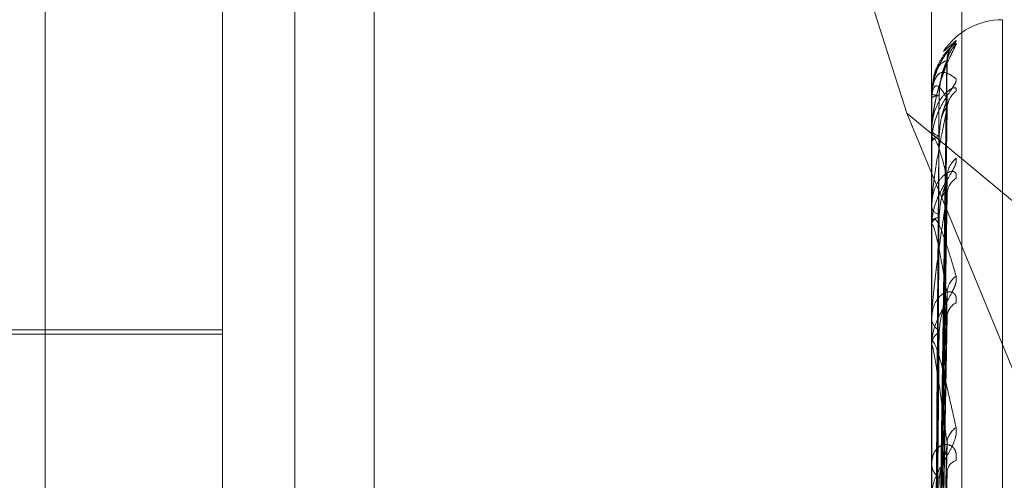
# Model space of a CAD drawing. Units: inches. Extents: x 0 to 23.4, y 0 to 16.5.
# Drawn here: x 12.1 to 12.2, y 7.1 to 7.1 of the extents above; entities that cross this region are included whole.
import ezdxf

# ---------------------------------------------------------------- set-up
doc = ezdxf.new("R2010")
doc.units = ezdxf.units.IN
doc.header["$MEASUREMENT"] = 0
doc.linetypes.add('HIDDEN', pattern=[0.07500000000000001, 0.05, -0.025])

msp = doc.modelspace()

# ---------------------------------------------------------------- linework, layer by layer
at = {"color": 7, "linetype": 'HIDDEN', "lineweight": 0}
for p, q in [((12.142578264, 4.9639473685), (12.142578264, 10.9261118346)), ((12.133790764, 10.5700296015), (12.133790764, 5.3200296015)), ((12.13599789, 7.1512310582), (12.13599789, 7.0552989681)), ((12.1523133703, 7.0550124513), (12.1523133703, 7.1509445415)), ((12.1317859411, 7.0549408221), (12.1317859411, 7.1508729123)), ((12.1514709805, 7.1508729123), (12.1514709805, 7.0549408221)), ((12.1268646813, 7.0691646843), (12.1268646813, 7.150000074)), ((12.1466639259, 7.1449278796), (12.1507778657, 7.1319022991)), ((12.1534394844, 7.0681787669), (12.1534394844, 7.134480928)), ((12.1518042906, 7.1336110034), (12.152150421, 7.1339208742)), ((12.1516476008, 7.1160015734), (12.1518888965, 7.1333362028)), ((12.1516477008, 7.1159420466), (12.1518890787, 7.1332731423)), ((12.1514709805, 7.1324425737), (12.1514709805, 7.13243652)), ((12.1514709805, 7.1323204859), (12.1514709805, 7.132329602)), ((12.1514737895, 7.1324473058), (12.1514737895, 7.1323366268)), ((12.1514737895, 7.1323129895), (12.1514737895, 7.1311074808)), ((12.151647496, 7.115528637), (12.1518887059, 7.1322402729)), ((12.1516478036, 7.1153522062), (12.1518892663, 7.1320533706)), ((12.1507778657, 7.1319022991), (12.160415764, 7.1238970658)), ((12.1507778657, 7.1319022991), (12.160415764, 7.1085971786)), ((12.1514709805, 7.1314383505), (12.1514709805, 7.1314173458)), ((12.1514709805, 7.1310764997), (12.1514709805, 7.1311004561)), ((12.1514737895, 7.1310570458), (12.1514737895, 7.1288005315)), ((12.1516473774, 7.114540288), (12.1518884905, 7.1300249161)), ((12.1516479174, 7.1142533234), (12.1518894744, 7.1297209282)), ((12.1514709805, 7.1293441115), (12.1514709805, 7.1293089151)), ((12.1514709805, 7.128755576), (12.1514709805, 7.1287935068)), ((12.1514737895, 7.1287248676), (12.1514737895, 7.125499158)), ((12.151647231, 7.1130721404), (12.1518882249, 7.1267700869)), ((12.1516480546, 7.1126849991), (12.1518897258, 7.1263600025)), ((12.1514709805, 7.126235548), (12.1514709805, 7.1261874318)), ((12.1317859411, 7.1257628693), (12.1175142876, 7.1257628693)), ((12.1317859411, 7.1258859008), (12.1219434215, 7.1258859008)), ((12.1514709805, 7.1254415989), (12.1514709805, 7.1254921332)), ((12.1514737895, 7.125400746), (12.1514737895, 7.1164220477)), ((12.1516470294, 7.1111770195), (12.1518878597, 7.1225931707)), ((12.1514709805, 7.1222250116), (12.1514709805, 7.1221657147))]:
    msp.add_line(p, q, dxfattribs=at)
at = {"color": 7, "linetype": 'HIDDEN', "lineweight": 0, "flags": 128}
msp.add_lwpolyline([(12.1518984398, 7.132310166), (12.1519030635, 7.1323867999), (12.1519064229, 7.1324121767)], dxfattribs=at)
at = {"color": 7, "linetype": 'HIDDEN', "lineweight": 0}
for centre, radius, start, end in [((12.1534394844, 7.1325296015), 0.0019685039370083, 90, 146.516172632), ((12.1526378493, 7.1333648524), 0.0007394231434843, 131.2389460366, 179.6512315566), ((12.152606709, 7.1332645199), 0.0007082816635943, 130.1070883396, 179.6591570479), ((12.1514834832, 7.1323208964), 1.25094717851e-05, 181.8803746743, 219.2032068124), ((12.1514774753, 7.1324419181), 6.5277749976e-06, 124.3761315013, 174.2355346518), ((12.1516532572, 7.1328080141), 0.0004138026743099, 243.8647378463, 273.6020845644), ((12.1516563018, 7.132056845), 0.0003297580389847, 86.0086149259, 124.1936503468), ((12.1525425445, 7.1320049782), 0.0006441423016692, 127.4993842894, 179.3804897626), ((12.1516984701, 7.1310072132), 0.0002458572003229, 94.4825350213, 157.7123677979), ((12.1516897725, 7.1315219423), 0.0002425084318106, 205.5507691885, 267.5143561111), ((12.1515407582, 7.1310766454), 6.9777822031e-05, 180.1196270635, 196.3131156601), ((12.152589174, 7.1301157457), 0.0006908701691254, 129.4254017527, 178.863117277), ((12.1524543695, 7.1296311508), 0.0005560876648026, 123.1329634675, 178.6341958704), ((12.1517606163, 7.1293632486), 0.0002946880035131, 190.6247857002, 253.9728596075), ((12.1517737209, 7.1287436229), 0.0003068226804985, 107.9317647244, 170.6432056065), ((12.1516410946, 7.1287556544), 0.0001701141424839, 180.0264191599, 190.4266930496), ((12.1525166646, 7.1268829559), 0.0006186552553247, 126.2990258332, 177.8623670391), ((12.1523545696, 7.1262274861), 0.0004567714767463, 116.5474078349, 176.9625174465), ((12.1518556393, 7.1262188651), 0.0003859409757309, 184.6716799613, 242.804775875), ((12.1518712735, 7.1254631689), 0.0004013395173913, 118.5838131923, 175.8614100604), ((12.151770118, 7.1254416445), 0.0002991374878097, 180.0087283578, 187.8581669802), ((12.1524247652, 7.1227196328), 0.0005276082571144, 121.3307084878, 176.0035499508), ((12.1522570253, 7.1219139252), 0.0003610944353485, 107.1710600557, 173.2418310705), ((12.1519612281, 7.12218364), 0.0004905751869341, 182.0940134578, 234.9157444283)]:
    msp.add_arc(centre, radius, start, end, dxfattribs=at)
for points, knots in [([(12.15215042100088, 7.133920874157786), (12.15215591018683, 7.133918261008972), (12.15216210634334, 7.133915311304014), (12.15212761530366, 7.133868936190564), (12.15208667675473, 7.133821941852622), (12.15198899166447, 7.133706446542588), (12.15184762245358, 7.133528901100738), (12.15165458626305, 7.133198619709662), (12.15150218131154, 7.132785421123621), (12.15148151467315, 7.132483497841838), (12.1514709805096, 7.132329602023436)], [0, 0, 0, 0, 0.1194461009611171, 0.1348299623638493, 0.253673827868695, 0.2817546550330656, 0.4371652095507368, 0.6109336935291929, 0.8016857882132223, 1, 1, 1, 1]), ([(12.1514709805096, 7.131438350479632), (12.15147123023006, 7.131461398271951), (12.15147176955958, 7.131511175348066), (12.15147701694085, 7.131607456827178), (12.15149526483298, 7.131805458325745), (12.1515930504977, 7.132397096886638), (12.15182054197582, 7.133150047629856), (12.15202770059862, 7.133562127751245), (12.15215042100088, 7.133806243287347)], [0, 0, 0, 0, 0.0132216410979226, 0.0285552137120013, 0.0542426430609826, 0.1337588501402967, 0.4868402727609787, 1, 1, 1, 1]), ([(12.15215042100088, 7.133806243287347), (12.15215591000149, 7.133821400295558), (12.15216210594878, 7.133838509425368), (12.15212761584844, 7.133828564961576), (12.1520866630175, 7.133803794811586), (12.15198901964651, 7.133724190785175), (12.15184683415663, 7.13358221419714), (12.15165789885461, 7.133282919199527), (12.15153207239891, 7.132994755592155), (12.15151413094112, 7.132808108649572), (12.15151022190204, 7.132767442489613)], [0, 0, 0, 0, 0.1397318084189963, 0.1577283336901155, 0.2967556281193356, 0.3296054635650711, 0.5114096217241352, 0.7146894635733099, 0.9378372677773236, 0.9999999999999999, 0.9999999999999999, 0.9999999999999999, 0.9999999999999999]), ([(12.15190509694692, 7.133368872838245), (12.15190400536239, 7.133380868476327), (12.15189799552716, 7.133446911742946), (12.15192457997525, 7.133553905133233), (12.15196658457903, 7.133665291199655), (12.15200212402079, 7.133726785179392), (12.15201833111655, 7.133750413955508), (12.1520188229815, 7.133750803985058), (12.15200554561563, 7.133733323176571), (12.15196653365895, 7.133683099731554), (12.15187479959532, 7.133563794867626), (12.15172791383431, 7.133325642665874), (12.15159624853863, 7.133102918572034), (12.15157006000508, 7.132948166053772), (12.15156949065462, 7.13294480166466)], [0, 0, 0, 0, 0.0211054775919959, 0.1161984609972032, 0.1917478696425226, 0.2433663707882595, 0.2825487925783468, 0.3166387112375986, 0.3619425044675631, 0.4344146246922385, 0.5521380707887219, 0.7269408588176255, 0.9940635718772075, 0.9999999999999999, 0.9999999999999999, 0.9999999999999999, 0.9999999999999999]), ([(12.15190670966779, 7.133279160039603), (12.15190618511906, 7.133311880059074), (12.15190486585969, 7.133394172112721), (12.15193352995101, 7.133492813261795), (12.15195566598162, 7.133541072365333), (12.15196177187286, 7.133554383913492)], [0, 0, 0, 0, 0.3234031955671064, 0.8133709438216887, 1, 1, 1, 1]), ([(12.15189843984857, 7.133369353312461), (12.15182164882105, 7.133338618129841), (12.15169281019079, 7.133287051183063), (12.1515531739023, 7.132988117609119), (12.1514901551592, 7.132676879774807), (12.15147787683479, 7.132556481225397), (12.15147433426987, 7.132495918522031), (12.15147395675474, 7.132462228234197), (12.15147378954152, 7.132447305754882)], [0, 0, 0, 0, 0.5273188798750711, 0.8847263069754769, 0.9590362595968109, 0.9800473728115282, 0.9911623590754151, 1, 1, 1, 1]), ([(12.15189843984857, 7.133268733354041), (12.15182164882105, 7.133072420808184), (12.15169281019079, 7.132743051084596), (12.1515531739023, 7.132150817140121), (12.1514901551592, 7.131712858505327), (12.15147787683479, 7.131569684145411), (12.15147433426987, 7.131503377265099), (12.15147395675474, 7.131469947190498), (12.15147378954152, 7.131455139967738)], [0, 0, 0, 0, 0.5273188798739391, 0.884726306974906, 0.959036259595843, 0.9800473728110248, 0.9911623590748782, 1, 1, 1, 1]), ([(12.15164879954407, 7.116011614034147), (12.15165564168155, 7.116501874385787), (12.1516898524165, 7.118953179551253), (12.15177207931377, 7.124740171997966), (12.1518496075362, 7.130034586819961), (12.15189843984857, 7.133369353312461)], [0, 0, 0, 0, 0.0846963374234101, 0.4234822757478601, 0.9999999999999999, 0.9999999999999999, 0.9999999999999999, 0.9999999999999999]), ([(12.15164879954407, 7.115925462145164), (12.15165564168155, 7.116414860909849), (12.1516898524165, 7.118861858134546), (12.15177207931377, 7.124641853495165), (12.1518496075362, 7.129934856264231), (12.15189843984857, 7.133268733354041)], [0, 0, 0, 0, 0.0846963374233475, 0.4234822757475642, 1, 1, 1, 1]), ([(12.15167925509206, 7.13238580323569), (12.15169138115716, 7.132568016849845), (12.15170789121397, 7.132816106984462), (12.15179396137768, 7.133109482815882), (12.15184699718388, 7.13324744225318), (12.15188195744645, 7.133322304569052), (12.15188715698418, 7.133334965730891), (12.15188767735685, 7.13333623286712)], [0, 0, 0, 0, 0.5021022625793451, 0.6836295876784579, 0.8667175395129686, 0.9866610160633619, 1, 1, 1, 1]), ([(12.15167925509206, 7.132395028960458), (12.15169138374757, 7.132575699661978), (12.15170789733133, 7.132821689067701), (12.15179395370218, 7.133093976212722), (12.15184702281724, 7.13321195553078), (12.15188202300013, 7.133269046266646), (12.15188723933878, 7.133272751503499), (12.15188779433576, 7.133273145725465)], [0, 0, 0, 0, 0.5016297572387015, 0.6829862553229706, 0.8659019115044174, 0.9857325147721964, 1, 1, 1, 1]), ([(12.15188767735685, 7.13333623286712), (12.15189372676146, 7.133349858017516), (12.15190419952875, 7.133373445963533), (12.15190015016893, 7.133370568613384), (12.15189843984857, 7.133369353312506)], [0, 0, 0, 0, 0.5776319135708796, 0.9999999999999999, 0.9999999999999999, 0.9999999999999999, 0.9999999999999999]), ([(12.15156949065462, 7.13294480166466), (12.1515149214372, 7.132755368431916), (12.15145609176157, 7.132551145315585), (12.15147365997372, 7.132345056570921), (12.15147493226755, 7.132330131578114)], [0, 0, 0, 0, 0.9275797771850256, 1, 1, 1, 1]), ([(12.1514709805096, 7.132320485929382), (12.15147123023006, 7.13234351501067), (12.15147176955958, 7.132393251675951), (12.15147701694085, 7.132477866441783), (12.15149526483298, 7.132631238954812), (12.1515930504977, 7.1329691746515), (12.15182054197582, 7.133108763213984), (12.15202770059862, 7.132949884097896), (12.15215042100088, 7.132855764390135)], [0, 0, 0, 0, 0.0132216410977333, 0.0285552137107536, 0.0542426430594046, 0.133758850139325, 0.4868402727608698, 1, 1, 1, 1]), ([(12.15215042100088, 7.132855764390135), (12.15215591018683, 7.132835475591636), (12.15216210634334, 7.132812573731163), (12.15212761530366, 7.132731443774663), (12.15208667675473, 7.132663928472144), (12.15198899166447, 7.132516702376079), (12.15184762245358, 7.132310275120417), (12.15165458626305, 7.131959587690393), (12.15150218131154, 7.131542129540284), (12.15148151467314, 7.131249575985266), (12.1514709805096, 7.131100456087955)], [0, 0, 0, 0, 0.1194461009610534, 0.1348299623664414, 0.2536738278698618, 0.2817546550321225, 0.4371652095497695, 0.6109336935281022, 0.8016857882134911, 0.9999999999999999, 0.9999999999999999, 0.9999999999999999, 0.9999999999999999]), ([(12.15215042100088, 7.132516014837152), (12.15215591018683, 7.132548394068177), (12.15216210634334, 7.132584943528271), (12.15212761530366, 7.132611789743366), (12.15208667675474, 7.132610129758779), (12.15198899166447, 7.132569321221632), (12.15184762245359, 7.132467514482552), (12.15165458626305, 7.132212687889381), (12.15150218131154, 7.131852116943848), (12.15148151467315, 7.131564135338301), (12.1514709805096, 7.131417345847247)], [0, 0, 0, 0, 0.1194461009605973, 0.1348299623648618, 0.2536738278698298, 0.2817546550316716, 0.4371652095518807, 0.6109336935292268, 0.8016857882140753, 0.9999999999999999, 0.9999999999999999, 0.9999999999999999, 0.9999999999999999]), ([(12.15189843984857, 7.132310166033119), (12.15182164882105, 7.132446119063315), (12.15169281019079, 7.13267421865716), (12.1515531739023, 7.132679389691969), (12.1514901551592, 7.132506121604396), (12.15147787683479, 7.132412850382763), (12.15147433426987, 7.132360220750237), (12.15147395675474, 7.132327487903954), (12.15147378954152, 7.132312989505364)], [0, 0, 0, 0, 0.5273188798747139, 0.8847263069753489, 0.959036259597083, 0.9800473728116653, 0.991162359075168, 1, 1, 1, 1]), ([(12.15156131531965, 7.115973303002536), (12.1515647372431, 7.116463337658199), (12.15158184686413, 7.118913511479354), (12.15162074578487, 7.124387033880482), (12.15165716319448, 7.129371376562154), (12.15167925509203, 7.132395028960461)], [0, 0, 0, 0, 0.0895371415800577, 0.4476858070867131, 1, 1, 1, 1]), ([(12.15156131531965, 7.115980140647473), (12.1515647372431, 7.116469872387243), (12.15158184686413, 7.118918531628602), (12.15162074578487, 7.124387531489314), (12.15165716319448, 7.129365822165932), (12.15167925509203, 7.132385803235689)], [0, 0, 0, 0, 0.089537141580101, 0.4476858070866285, 0.9999999999999999, 0.9999999999999999, 0.9999999999999999, 0.9999999999999999]), ([(12.15164879954407, 7.115565312608038), (12.15165564168155, 7.116038715260165), (12.1516898524165, 7.118405731810905), (12.15177207931377, 7.123990564358823), (12.1518496075362, 7.129095037287616), (12.15189843984857, 7.132310166033119)], [0, 0, 0, 0, 0.0846963374233941, 0.4234822757477709, 1, 1, 1, 1]), ([(12.15188755591246, 7.132240325411178), (12.15189366679532, 7.132260756948892), (12.1519042055708, 7.132295993001335), (12.15190014563898, 7.132305972938032), (12.15189843984857, 7.132310166033162)], [0, 0, 0, 0, 0.5798475225171726, 1, 1, 1, 1]), ([(12.15167925509206, 7.131252318335547), (12.15169137842463, 7.131429489905447), (12.15170788476101, 7.131670715122512), (12.15179396947427, 7.131974572451004), (12.15184697014423, 7.132127535024879), (12.15188188962396, 7.132217336509168), (12.15188707175135, 7.13223836110377), (12.15188755591246, 7.132240325411178)], [0, 0, 0, 0, 0.502593747693386, 0.6842987616515468, 0.8675659299682346, 0.9876268137467297, 1, 1, 1, 1]), ([(12.15167925509206, 7.131279662068123), (12.15169138639119, 7.131452260647191), (12.15170790357433, 7.131687259579154), (12.15179394586903, 7.131928613143352), (12.15184704897707, 7.132022357264015), (12.15188209119381, 7.132059486704303), (12.15188732498279, 7.132053967361189), (12.15188791561956, 7.132053344499429)], [0, 0, 0, 0, 0.5011408015158649, 0.6823205252038963, 0.8650578872224702, 0.9847716874870319, 1, 1, 1, 1]), ([(12.15188791561956, 7.132053344499429), (12.15189384454978, 7.132052520076518), (12.15190418781507, 7.132051081836469), (12.15190015919654, 7.132023650196835), (12.15189843984857, 7.132011942825359)], [0, 0, 0, 0, 0.5732164890155211, 1, 1, 1, 1]), ([(12.15189843984857, 7.132011942825314), (12.15182164882105, 7.131657148163117), (12.15169281019079, 7.131061879942687), (12.1515531739023, 7.130197750505502), (12.15149015515921, 7.12964890003637), (12.15147787683479, 7.129488124560354), (12.15147433426987, 7.12941847000651), (12.15147395675474, 7.129386508395138), (12.15147378954152, 7.129372351600547)], [0, 0, 0, 0, 0.5273188798736751, 0.8847263069751914, 0.9590362595962383, 0.9800473728103807, 0.9911623590752574, 1, 1, 1, 1]), ([(12.15164879954407, 7.115309970694812), (12.15165564168155, 7.115780819726072), (12.1516898524165, 7.118135068154715), (12.15177207931377, 7.123699162337277), (12.1518496075362, 7.128799450142554), (12.15189843984857, 7.132011942825314)], [0, 0, 0, 0, 0.0846963374236595, 0.4234822757477831, 1, 1, 1, 1]), ([(12.15189843984857, 7.130129453303976), (12.15182164882105, 7.130427180850259), (12.15169281019079, 7.130926702871112), (12.1515531739023, 7.131235791619966), (12.1514901551592, 7.13120675563929), (12.15147787683479, 7.131143982810386), (12.15147433426987, 7.131101188420755), (12.15147395675474, 7.131070596066365), (12.15147378954152, 7.131057045758399)], [0, 0, 0, 0, 0.5273188798745508, 0.8847263069750976, 0.9590362595954446, 0.9800473728108327, 0.9911623590755584, 1, 1, 1, 1]), ([(12.15156131531966, 7.115435396703004), (12.1515647372431, 7.11590802314533), (12.15158184686413, 7.118271155880524), (12.15162074578487, 7.123551373461365), (12.15165716319448, 7.128361621017), (12.15167925509203, 7.131279662068133)], [0, 0, 0, 0, 0.0895371415802681, 0.4476858070869132, 1, 1, 1, 1]), ([(12.15156131531965, 7.115455662507509), (12.1515647372431, 7.115927391150329), (12.15158184686413, 7.118286034886988), (12.15162074578487, 7.12355284830298), (12.15165716319448, 7.128345158578679), (12.15167925509203, 7.131252318335537)], [0, 0, 0, 0, 0.0895371415802402, 0.4476858070867271, 1, 1, 1, 1]), ([(12.15215042100088, 7.130649409826518), (12.15215591018683, 7.13061217866837), (12.15216210634334, 7.130570152385287), (12.15212761530366, 7.130457199833756), (12.15208667675473, 7.130371603745591), (12.15198899166447, 7.130197967998219), (12.15184762245358, 7.129970119747587), (12.15165458626305, 7.12961170103605), (12.15150218131154, 7.129205071347097), (12.15148151467314, 7.128932461166565), (12.1514709805096, 7.12879350677196)], [0, 0, 0, 0, 0.1194461009595107, 0.1348299623640686, 0.2536738278682147, 0.2817546550314254, 0.4371652095493171, 0.6109336935288898, 0.8016857882122929, 1, 1, 1, 1]), ([(12.15215042100088, 7.13009682102504), (12.15215591018683, 7.13014525227044), (12.15216210634334, 7.130199921137337), (12.15212761530366, 7.130262587428326), (12.15208667675473, 7.130284102330866), (12.15198899166447, 7.130283550406037), (12.15184762245358, 7.130225863161828), (12.15165458626305, 7.130023358194642), (12.15150218131154, 7.129709253225496), (12.15148151467315, 7.129444079134445), (12.1514709805096, 7.129308915050642)], [0, 0, 0, 0, 0.1194461009587923, 0.1348299623642783, 0.2536738278704844, 0.2817546550331951, 0.4371652095502943, 0.6109336935285661, 0.8016857882133187, 0.9999999999999999, 0.9999999999999999, 0.9999999999999999, 0.9999999999999999]), ([(12.15164879954407, 7.114602688363196), (12.15165564168155, 7.115042123310526), (12.1516898524165, 7.117239301101193), (12.15177207931377, 7.122420123350899), (12.1518496075362, 7.127150165435268), (12.15189843984857, 7.130129453303976)], [0, 0, 0, 0, 0.0846963374237083, 0.4234822757477734, 0.9999999999999999, 0.9999999999999999, 0.9999999999999999, 0.9999999999999999]), ([(12.15188741980571, 7.13002498576588), (12.15189359964542, 7.130051627784556), (12.15190421239847, 7.130097380616079), (12.15190014061827, 7.130120003709521), (12.15189843984857, 7.130129453304016)], [0, 0, 0, 0, 0.5823031665942597, 1, 1, 1, 1]), ([(12.15167925509206, 7.129035541357589), (12.15169137530852, 7.129201268266535), (12.1517078774022, 7.12942691118208), (12.15179397870743, 7.129730263416917), (12.15184693930886, 7.12989271127549), (12.15188181390303, 7.129994063923407), (12.15188697655773, 7.130022540835041), (12.15188741980571, 7.13002498576588)], [0, 0, 0, 0, 0.5031457160693515, 0.685050285678103, 0.8685187252627818, 0.9887114646627113, 1, 1, 1, 1]), ([(12.15189843984857, 7.12964440541053), (12.15182164882105, 7.129143951835486), (12.15169281019079, 7.128304299662656), (12.1515531739023, 7.127199506622107), (12.1514901551592, 7.126559601204588), (12.15147787683479, 7.126387035457082), (12.15147433426987, 7.126316550726761), (12.15147395675474, 7.126287212754529), (12.15147378954152, 7.126274218051546)], [0, 0, 0, 0, 0.5273188798732844, 0.8847263069757724, 0.9590362595960207, 0.9800473728110883, 0.9911623590756893, 1, 1, 1, 1]), ([(12.15164879954407, 7.114187385147768), (12.15165564168155, 7.114622666734825), (12.1516898524165, 7.116799077695268), (12.15177207931377, 7.121946169838904), (12.1518496075362, 7.126669404990442), (12.15189843984857, 7.12964440541053)], [0, 0, 0, 0, 0.0846963374235391, 0.4234822757478218, 1, 1, 1, 1]), ([(12.15167925509206, 7.129080014824232), (12.15169138930015, 7.12923830388246), (12.15170791044392, 7.129453819907133), (12.1517939372497, 7.129655512676092), (12.15184707776249, 7.129721643266004), (12.15188216777971, 7.129737328438995), (12.1518874211346, 7.12972263327371), (12.15188805135237, 7.129720870370882)], [0, 0, 0, 0, 0.5005947237160171, 0.6815770214064554, 0.8641152601099535, 0.9836986119167939, 1, 1, 1, 1]), ([(12.15188805135237, 7.129720870370882), (12.15189391173598, 7.129712939982254), (12.15190418122696, 7.129699043101126), (12.15190016442425, 7.129660817293921), (12.15189843984857, 7.129644405410573)], [0, 0, 0, 0, 0.5706596001830012, 1, 1, 1, 1]), ([(12.15156131531965, 7.114385863084046), (12.1515647372431, 7.114823999361994), (12.15158184686413, 7.117014681237092), (12.15162074578487, 7.121910753176805), (12.15165716319448, 7.126373050726759), (12.15167925509203, 7.129080014824249)], [0, 0, 0, 0, 0.0895371415799824, 0.4476858070865574, 1, 1, 1, 1]), ([(12.15156131531965, 7.114418824589142), (12.1515647372431, 7.114855500632781), (12.15158184686413, 7.117038881334708), (12.15162074578487, 7.121913151946578), (12.15165716319448, 7.126346275241753), (12.15167925509203, 7.12903554135757)], [0, 0, 0, 0, 0.0895371415801639, 0.4476858070867126, 1, 1, 1, 1]), ([(12.1514709805096, 7.128755575960782), (12.15147123023006, 7.128775287089654), (12.15147176955958, 7.12881785786383), (12.15147701694085, 7.128878683655229), (12.15149526483298, 7.128965454402473), (12.1515930504977, 7.12900127317004), (12.15182054197582, 7.128507501517245), (12.15202770059862, 7.127800424842665), (12.15215042100088, 7.127381553869468)], [0, 0, 0, 0, 0.0132216410981801, 0.0285552137120988, 0.0542426430603921, 0.1337588501410199, 0.4868402727608954, 1, 1, 1, 1]), ([(12.15189843984857, 7.126906031764857), (12.15182164882105, 7.12735477317798), (12.15169281019079, 7.128107663598502), (12.1515531739023, 7.128709498788722), (12.1514901551592, 7.128825744350918), (12.15147787683478, 7.128795738688342), (12.15147433426987, 7.128764326242335), (12.15147395675474, 7.128736980067241), (12.15147378954152, 7.128724867593337)], [0, 0, 0, 0, 0.5273188798745029, 0.8847263069756164, 0.9590362595956482, 0.9800473728105311, 0.9911623590748881, 1, 1, 1, 1]), ([(12.15215042100088, 7.127381553869468), (12.15215591018683, 7.127328725982729), (12.15216210634334, 7.127269094216405), (12.15212761530366, 7.127128401469345), (12.15208667675473, 7.127027818261186), (12.15198899166447, 7.126834048510815), (12.15184762245358, 7.126593014294651), (12.15165458626305, 7.126239818487686), (12.15150218131154, 7.125858713916307), (12.15148151467315, 7.125615899952463), (12.1514709805096, 7.125492133234427)], [0, 0, 0, 0, 0.1194461009602363, 0.134829962366565, 0.2536738278698115, 0.2817546550336964, 0.4371652095500916, 0.610933693529413, 0.8016857882132599, 1, 1, 1, 1]), ([(12.15215042100088, 7.126636097818533), (12.15215591018683, 7.126698830646905), (12.15216210634334, 7.126769643045304), (12.15212761530366, 7.12686586448919), (12.15208667675473, 7.126909776674204), (12.15198899166447, 7.126949501309695), (12.15184762245358, 7.126938018527673), (12.15165458626305, 7.126795154243606), (12.15150218131154, 7.126538867822815), (12.15148151467314, 7.126306085328822), (12.15147098050959, 7.126187431834428)], [0, 0, 0, 0, 0.1194461009610741, 0.134829962365361, 0.2536738278685872, 0.2817546550337139, 0.4371652095498927, 0.6109336935268795, 0.8016857882113425, 1, 1, 1, 1]), ([(12.15164879954407, 7.11315853304793), (12.15165564168155, 7.113548117966525), (12.1516898524165, 7.115496045267079), (12.15177207931377, 7.120085608803961), (12.1518496075362, 7.124270263998977), (12.15189843984857, 7.126906031764857)], [0, 0, 0, 0, 0.0846963374233452, 0.4234822757477717, 1, 1, 1, 1]), ([(12.1518872535406, 7.126770166687908), (12.15189351769561, 7.126802236974735), (12.15190422081808, 7.126857033225374), (12.15190013456414, 7.126891667636573), (12.15189843984857, 7.126906031764892)], [0, 0, 0, 0, 0.5852642553932161, 1, 1, 1, 1]), ([(12.15167925509206, 7.125815592397553), (12.15169137142272, 7.125963885920465), (12.15170786822576, 7.126165792678273), (12.15179399022119, 7.126457670143639), (12.15184690085712, 7.12662374584933), (12.15188172183197, 7.126732805586954), (12.15188686075778, 7.126767513836949), (12.1518872535406, 7.126770166687908)], [0, 0, 0, 0, 0.5038216362227262, 0.6859705743310793, 0.8696854832997483, 0.9900396882433891, 1, 1, 1, 1]), ([(12.1518882168832, 7.126359911256561), (12.15189399375727, 7.126345341303578), (12.15190417327792, 7.126319667360279), (12.15190017088503, 7.126272213774493), (12.15189843984857, 7.126251690080453)], [0, 0, 0, 0, 0.5674996167371136, 1, 1, 1, 1]), ([(12.15164879954407, 7.112598278670562), (12.15165564168155, 7.112982260602746), (12.1516898524165, 7.114902172932295), (12.15177207931377, 7.119446233716316), (12.1518496075362, 7.123621706189472), (12.15189843984857, 7.126251690080418)], [0, 0, 0, 0, 0.0846963374234703, 0.423482275747883, 0.9999999999999999, 0.9999999999999999, 0.9999999999999999, 0.9999999999999999]), ([(12.15156131531965, 7.112862635025175), (12.1515647372431, 7.11325044575211), (12.15158184686413, 7.115189499816381), (12.15162074578487, 7.11952446931847), (12.15165716319448, 7.123477537802891), (12.15167925509203, 7.125875588211332)], [0, 0, 0, 0, 0.0895371415801135, 0.4476858070866244, 0.9999999999999999, 0.9999999999999999, 0.9999999999999999, 0.9999999999999999]), ([(12.15156131531965, 7.112907100916193), (12.1515647372431, 7.113292941750687), (12.15158184686412, 7.115222146350577), (12.15162074578487, 7.119527705318617), (12.15165716319448, 7.123441417006991), (12.15167925509203, 7.12581559239753)], [0, 0, 0, 0, 0.089537141580125, 0.4476858070865071, 1, 1, 1, 1]), ([(12.1514709805096, 7.125441598905948), (12.15147123023006, 7.125458545354102), (12.15147176955958, 7.125495145156282), (12.15147701694085, 7.125540539722242), (12.15149526483298, 7.125588663681247), (12.1515930504977, 7.125468690133594), (12.15182054197582, 7.124679343739638), (12.15202770059862, 7.123731692354444), (12.15215042100088, 7.123170305347578)], [0, 0, 0, 0, 0.0132216410971534, 0.0285552137116503, 0.0542426430595558, 0.1337588501395246, 0.4868402727611982, 1, 1, 1, 1]), ([(12.15189843984857, 7.12275640426872), (12.15182164882105, 7.123339940864831), (12.15169281019079, 7.124318988263601), (12.1515531739023, 7.125191818003323), (12.1514901551592, 7.125449143690911), (12.15147787683479, 7.125452989677481), (12.15147433426987, 7.125434094502752), (12.15147395675474, 7.125410982868967), (12.15147378954152, 7.125400746005488)], [0, 0, 0, 0, 0.5273188798737135, 0.8847263069760624, 0.9590362595958509, 0.9800473728104248, 0.9911623590749553, 1, 1, 1, 1]), ([(12.15215042100088, 7.123170305347578), (12.15215591018683, 7.123103790069718), (12.15216210634334, 7.123028708067553), (12.15212761530366, 7.122865360127439), (12.15208667675473, 7.122753425138478), (12.15198899166447, 7.122546524728759), (12.15184762245358, 7.12230101615163), (12.15165458626305, 7.121965808665947), (12.15150218131154, 7.12162400332431), (12.15148151467314, 7.121419761506455), (12.1514709805096, 7.12131565571665)], [0, 0, 0, 0, 0.1194461009598903, 0.1348299623667671, 0.2536738278700687, 0.2817546550331106, 0.4371652095517151, 0.6109336935304813, 0.8016857882148962, 1, 1, 1, 1]), ([(12.15164879954407, 7.11128504219804), (12.15165564168155, 7.111610696473891), (12.1516898524165, 7.11323897011641), (12.15177207931377, 7.117071396156263), (12.1518496075362, 7.120559420120157), (12.15189843984857, 7.12275640426872)], [0, 0, 0, 0, 0.0846963374233425, 0.4234822757476744, 0.9999999999999999, 0.9999999999999999, 0.9999999999999999, 0.9999999999999999]), ([(12.15188702765924, 7.122593250684781), (12.15189340649796, 7.12262985520107), (12.15190423239285, 7.122691978835633), (12.15190012647545, 7.122737645384594), (12.15189843984857, 7.122756404268751)], [0, 0, 0, 0, 0.5892204560304928, 1, 1, 1, 1]), ([(12.15215042100088, 7.12225892477114), (12.15215591018683, 7.122333691854625), (12.15216210634334, 7.122418088439959), (12.15212761530366, 7.122544387343027), (12.15208667675473, 7.122609109709757), (12.15198899166447, 7.122687675153732), (12.15184762245358, 7.122722811851562), (12.15165458626305, 7.12264475173806), (12.15150218131154, 7.122455546724632), (12.15148151467314, 7.122263569193533), (12.15147098050959, 7.122165714734981)], [0, 0, 0, 0, 0.1194461009609356, 0.134829962365476, 0.253673827870575, 0.2817546550344019, 0.4371652095508877, 0.6109336935309105, 0.8016857882145685, 1, 1, 1, 1]), ([(12.15167925509206, 7.121708848800352), (12.15169136599889, 7.121834350861946), (12.1517078554172, 7.122005226257289), (12.15179400629221, 7.122275071014091), (12.15184684718583, 7.122438793233367), (12.15188159752979, 7.122551352051354), (12.15188670432538, 7.122590755855281), (12.15188702765924, 7.122593250684781)], [0, 0, 0, 0, 0.504742830083648, 0.6872248116117871, 0.8712756272454448, 0.9918498893394102, 1, 1, 1, 1]), ([(12.15164879954407, 7.11060008571166), (12.15165564168155, 7.110918889881487), (12.1516898524165, 7.112512912946265), (12.15177207931377, 7.116289708174508), (12.1518496075362, 7.119766505515011), (12.15189843984857, 7.12195641840664)], [0, 0, 0, 0, 0.0846963374236557, 0.4234822757478918, 1, 1, 1, 1]), ([(12.15156131531965, 7.110920765957187), (12.1515647372431, 7.111244234643), (12.15158184686413, 7.112861578430402), (12.15162074578487, 7.116478768402413), (12.15165716319448, 7.11977973362665), (12.15167925509203, 7.121782198556217)], [0, 0, 0, 0, 0.089537141580037, 0.4476858070866856, 1, 1, 1, 1])]:
    msp.add_open_spline(points, degree=3, knots=knots, dxfattribs=at)

doc.saveas('drawing.dxf')
